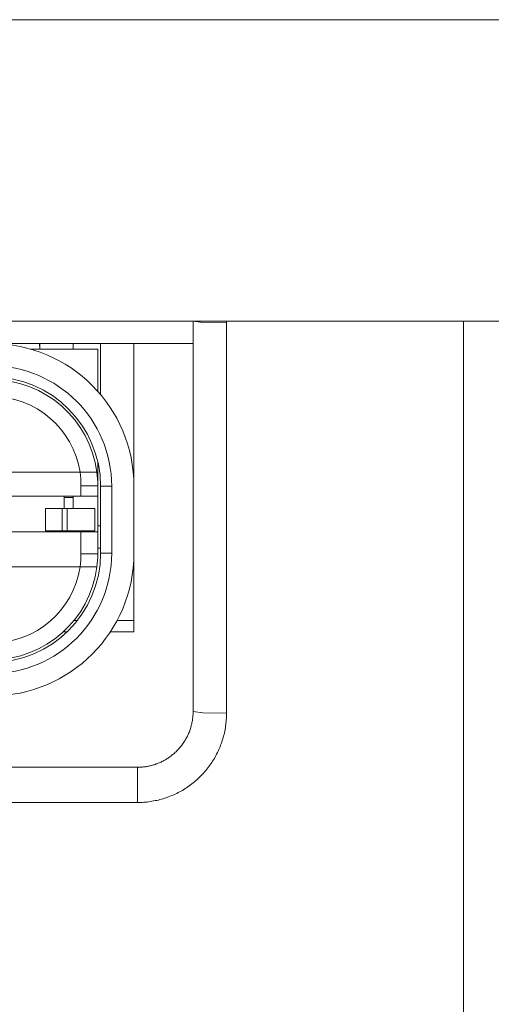
# Model space of a CAD drawing. Units: millimetres. Extents: x -39 to 249, y 47 to 250.
# Drawn here: x 20 to 20, y 106 to 106 of the extents above; entities that cross this region are included whole.
import ezdxf

# ---------------------------------------------------------------- set-up
doc = ezdxf.new("R2010")
doc.units = ezdxf.units.MM
doc.header["$MEASUREMENT"] = 0
doc.layers.add('レイヤー 2', color=7, linetype='Continuous', lineweight=0)

msp = doc.modelspace()

# ---------------------------------------------------------------- linework, layer by layer
at = {"layer": 'レイヤー 2', "color": 18, "lineweight": 9}
for points in [[(18.72841, 106.35678), (18.72841, 106.35678), (21.30608, 106.35678), (21.30608, 106.35678)], [(21.30608, 106.2217), (21.30608, 106.2217), (18.72841, 106.2217), (18.72841, 106.2217)], [(20.27954, 106.22167), (20.27954, 106.22167), (20.27954, 106.04687), (20.27954, 106.04687)], [(20.29449, 106.2217), (20.29449, 106.2217), (20.29449, 106.22093), (20.29449, 106.22093)], [(20.40068, 105.50737), (20.40068, 105.50737), (20.40068, 106.22167), (20.40068, 106.22167)], [(20.29449, 106.22093), (20.29449, 106.22093), (20.29449, 106.04606), (20.29449, 106.04606)], [(20.25304, 106.14776), (20.25304, 106.18307), (20.22443, 106.21168), (20.18908, 106.21168)], [(20.18923, 106.21168), (20.18923, 106.21168), (20.27954, 106.21168), (20.27954, 106.21168)], [(20.23681, 106.20918), (20.23681, 106.20918), (20.20679, 106.20918), (20.20679, 106.20918)], [(20.21082, 106.20918), (20.21082, 106.20918), (20.21074, 106.21168), (20.21074, 106.21168)], [(20.21082, 106.21168), (20.21082, 106.21168), (20.21082, 106.20918), (20.21082, 106.20918)], [(20.22581, 106.20918), (20.22581, 106.20918), (20.22581, 106.21168), (20.22581, 106.21168)], [(20.23681, 106.19034), (20.23681, 106.19034), (20.23681, 106.20918), (20.23681, 106.20918)], [(20.23808, 106.21168), (20.23808, 106.21168), (20.23808, 106.1889), (20.23808, 106.1889)], [(20.25304, 106.14776), (20.25304, 106.14776), (20.25304, 106.21168), (20.25304, 106.21168)], [(20.24306, 106.14776), (20.24306, 106.17757), (20.21889, 106.20174), (20.18908, 106.20174)], [(20.23808, 106.14776), (20.23808, 106.17478), (20.21618, 106.19673), (20.18908, 106.19673)], [(20.23643, 106.15408), (20.23339, 106.17775), (20.21321, 106.19546), (20.18933, 106.19546)], [(20.22888, 106.15408), (20.22584, 106.17358), (20.20909, 106.18798), (20.18933, 106.18798)], [(20.23681, 106.14801), (20.23681, 106.14801), (20.23681, 106.15873), (20.23681, 106.15873)], [(20.19685, 106.15408), (20.19685, 106.15408), (20.22888, 106.15408), (20.22888, 106.15408)], [(20.2293, 106.14801), (20.2293, 106.15005), (20.22916, 106.15207), (20.22888, 106.15408)], [(20.23681, 106.14801), (20.23681, 106.15005), (20.23671, 106.15207), (20.23643, 106.15408)], [(20.23681, 106.14801), (20.23681, 106.14801), (20.2293, 106.14801), (20.2293, 106.14801)], [(20.2293, 106.14328), (20.2293, 106.14328), (20.2293, 106.14801), (20.2293, 106.14801)], [(20.23681, 106.14801), (20.23681, 106.14801), (20.23681, 106.14328), (20.23681, 106.14328)], [(20.23808, 106.14776), (20.23808, 106.14776), (20.24306, 106.14776), (20.24306, 106.14776)], [(20.23808, 106.14776), (20.23808, 106.14776), (20.23808, 106.11778), (20.23808, 106.11778)], [(20.24306, 106.11778), (20.24306, 106.11778), (20.24306, 106.14776), (20.24306, 106.14776)], [(20.25304, 106.11778), (20.25304, 106.11778), (20.25304, 106.14776), (20.25304, 106.14776)], [(20.25304, 106.14776), (20.25304, 106.14776), (20.25304, 106.14776), (20.25304, 106.14776)], [(20.19688, 106.14328), (20.19688, 106.14328), (20.2293, 106.14328), (20.2293, 106.14328)], [(20.22182, 106.13778), (20.22182, 106.13778), (20.22182, 106.14328), (20.22182, 106.14328)], [(20.22581, 106.14275), (20.22581, 106.14275), (20.22182, 106.14275), (20.22182, 106.14275)], [(20.22581, 106.14275), (20.22581, 106.14275), (20.22581, 106.14328), (20.22581, 106.14328)], [(20.23681, 106.14328), (20.23681, 106.14328), (20.2293, 106.14328), (20.2293, 106.14328)], [(20.23681, 106.1273), (20.23681, 106.1273), (20.23681, 106.14328), (20.23681, 106.14328)], [(20.21339, 106.12779), (20.21339, 106.12779), (20.21339, 106.13778), (20.21339, 106.13778)], [(20.2209, 106.13778), (20.2209, 106.13778), (20.2209, 106.12779), (20.2209, 106.12779)], [(20.22309, 106.13778), (20.22309, 106.13778), (20.2209, 106.13778), (20.2209, 106.13778)], [(20.22309, 106.12779), (20.22309, 106.12779), (20.22309, 106.13778), (20.22309, 106.13778)], [(20.23558, 106.13778), (20.23558, 106.13778), (20.23558, 106.12779), (20.23558, 106.12779)], [(20.23681, 106.13002), (20.23681, 106.13002), (20.23808, 106.13002), (20.23808, 106.13002)], [(20.2293, 106.1273), (20.2293, 106.1273), (20.19688, 106.1273), (20.19688, 106.1273)], [(20.2209, 106.12779), (20.2209, 106.12779), (20.22309, 106.12779), (20.22309, 106.12779)], [(20.22182, 106.1273), (20.22182, 106.1273), (20.22182, 106.12779), (20.22182, 106.12779)], [(20.2293, 106.1273), (20.2293, 106.1273), (20.23681, 106.1273), (20.23681, 106.1273)], [(20.2293, 106.11756), (20.2293, 106.11756), (20.2293, 106.1273), (20.2293, 106.1273)], [(20.23681, 106.1273), (20.23681, 106.1273), (20.23681, 106.11756), (20.23681, 106.11756)], [(20.23681, 106.12003), (20.23681, 106.12003), (20.23808, 106.12003), (20.23808, 106.12003)], [(20.18908, 106.06881), (20.21618, 106.06881), (20.23808, 106.09075), (20.23808, 106.11778)], [(20.18908, 106.06387), (20.21889, 106.06387), (20.24306, 106.08797), (20.24306, 106.11778)], [(20.18908, 106.05385), (20.22443, 106.05385), (20.25304, 106.08246), (20.25304, 106.11778)], [(20.22888, 106.11164), (20.22916, 106.11358), (20.2293, 106.11556), (20.2293, 106.11756)], [(20.2293, 106.11756), (20.2293, 106.11756), (20.23681, 106.11756), (20.23681, 106.11756)], [(20.23643, 106.11164), (20.23671, 106.11358), (20.23681, 106.11556), (20.23681, 106.11756)], [(20.24306, 106.11778), (20.24306, 106.11778), (20.23808, 106.11778), (20.23808, 106.11778)], [(20.25304, 106.08758), (20.25304, 106.08758), (20.25304, 106.11778), (20.25304, 106.11778)], [(20.18933, 106.07759), (20.20916, 106.07759), (20.22595, 106.09206), (20.22888, 106.11164)], [(20.18933, 106.07008), (20.21328, 106.07008), (20.23346, 106.0879), (20.23643, 106.11164)], [(20.22888, 106.11164), (20.22888, 106.11164), (20.19667, 106.11164), (20.19667, 106.11164)], [(20.22616, 106.08758), (20.22616, 106.08758), (20.22764, 106.08758), (20.22764, 106.08758)], [(20.25304, 106.08758), (20.25304, 106.08758), (20.24546, 106.08758), (20.24546, 106.08758)], [(20.25304, 106.08758), (20.25304, 106.08758), (20.25304, 106.08257), (20.25304, 106.08257)], [(20.22143, 106.08257), (20.22143, 106.08257), (20.22313, 106.08257), (20.22313, 106.08257)], [(20.24249, 106.08257), (20.24249, 106.08257), (20.25304, 106.08257), (20.25304, 106.08257)], [(20.25456, 106.02186), (20.25456, 106.02186), (19.80494, 106.02186), (19.80494, 106.02186)], [(20.25456, 106.00609), (20.25456, 106.00609), (19.80494, 106.00609), (19.80494, 106.00609)]]:
    msp.add_open_spline(points, degree=3, dxfattribs=at)
for points, knots in [([(20.29449, 106.22093), (20.29449, 106.22093), (20.28391, 106.22117), (20.28391, 106.22117), (20.28391, 106.22117), (20.27954, 106.22167), (20.27954, 106.22167)], [0, 0, 0, 0, 1, 1, 1, 2, 2, 2, 2]), ([(20.22888, 106.15408), (20.22888, 106.15408), (20.23015, 106.15408), (20.23015, 106.15408), (20.23015, 106.15408), (20.23138, 106.15408), (20.23138, 106.15408), (20.23138, 106.15408), (20.23262, 106.15408), (20.23262, 106.15408), (20.23262, 106.15408), (20.23389, 106.15408), (20.23389, 106.15408), (20.23389, 106.15408), (20.23516, 106.15408), (20.23516, 106.15408), (20.23516, 106.15408), (20.23643, 106.15408), (20.23643, 106.15408)], [0, 0, 0, 0, 1, 1, 1, 2, 2, 2, 3, 3, 3, 4, 4, 4, 5, 5, 5, 6, 6, 6, 6]), ([(20.22581, 106.13778), (20.22581, 106.13778), (20.22581, 106.13926), (20.22581, 106.13926), (20.22581, 106.13926), (20.22581, 106.14275), (20.22581, 106.14275)], [0, 0, 0, 0, 1, 1, 1, 2, 2, 2, 2]), ([(20.21339, 106.13778), (20.21339, 106.13778), (20.21558, 106.13778), (20.21558, 106.13778), (20.21558, 106.13778), (20.2209, 106.13778), (20.2209, 106.13778)], [0, 0, 0, 0, 1, 1, 1, 2, 2, 2, 2]), ([(20.22309, 106.13778), (20.22309, 106.13778), (20.23191, 106.13778), (20.23191, 106.13778), (20.23191, 106.13778), (20.23558, 106.13778), (20.23558, 106.13778)], [0, 0, 0, 0, 1, 1, 1, 2, 2, 2, 2]), ([(20.21339, 106.12779), (20.21339, 106.12779), (20.21558, 106.12779), (20.21558, 106.12779), (20.21558, 106.12779), (20.2209, 106.12779), (20.2209, 106.12779)], [0, 0, 0, 0, 1, 1, 1, 2, 2, 2, 2]), ([(20.22309, 106.12779), (20.22309, 106.12779), (20.23191, 106.12779), (20.23191, 106.12779), (20.23191, 106.12779), (20.23558, 106.12779), (20.23558, 106.12779)], [0, 0, 0, 0, 1, 1, 1, 2, 2, 2, 2]), ([(20.23643, 106.11164), (20.23643, 106.11164), (20.23519, 106.11164), (20.23519, 106.11164), (20.23519, 106.11164), (20.23392, 106.11164), (20.23392, 106.11164), (20.23392, 106.11164), (20.23265, 106.11164), (20.23265, 106.11164), (20.23265, 106.11164), (20.23138, 106.11164), (20.23138, 106.11164), (20.23138, 106.11164), (20.23015, 106.11164), (20.23015, 106.11164), (20.23015, 106.11164), (20.22888, 106.11164), (20.22888, 106.11164)], [0, 0, 0, 0, 1, 1, 1, 2, 2, 2, 3, 3, 3, 4, 4, 4, 5, 5, 5, 6, 6, 6, 6]), ([(20.27954, 106.04687), (20.27954, 106.04687), (20.27954, 106.04641), (20.27954, 106.04641), (20.27954, 106.04641), (20.2795, 106.04591), (20.2795, 106.04591), (20.2795, 106.04591), (20.2795, 106.04549), (20.2795, 106.04549), (20.2795, 106.04549), (20.27947, 106.04503), (20.27947, 106.04503), (20.27947, 106.04503), (20.27943, 106.04457), (20.27943, 106.04457), (20.27943, 106.04457), (20.27936, 106.04412), (20.27936, 106.04412), (20.27936, 106.04412), (20.27929, 106.04366), (20.27929, 106.04366), (20.27929, 106.04366), (20.27925, 106.04324), (20.27925, 106.04324), (20.27925, 106.04324), (20.27922, 106.04277), (20.27922, 106.04277), (20.27922, 106.04277), (20.27911, 106.04232), (20.27911, 106.04232), (20.27911, 106.04232), (20.27904, 106.04186), (20.27904, 106.04186), (20.27904, 106.04186), (20.27894, 106.0414), (20.27894, 106.0414), (20.27894, 106.0414), (20.27883, 106.04098), (20.27883, 106.04098), (20.27883, 106.04098), (20.27872, 106.04052), (20.27872, 106.04052), (20.27872, 106.04052), (20.27858, 106.04006), (20.27858, 106.04006), (20.27858, 106.04006), (20.27848, 106.03967), (20.27848, 106.03967), (20.27848, 106.03967), (20.27834, 106.03921), (20.27834, 106.03921), (20.27834, 106.03921), (20.2782, 106.03879), (20.2782, 106.03879), (20.2782, 106.03879), (20.27805, 106.03837), (20.27805, 106.03837), (20.27805, 106.03837), (20.27788, 106.03791), (20.27788, 106.03791), (20.27788, 106.03791), (20.27774, 106.03752), (20.27774, 106.03752), (20.27774, 106.03752), (20.27753, 106.03706), (20.27753, 106.03706), (20.27753, 106.03706), (20.27735, 106.03664), (20.27735, 106.03664), (20.27735, 106.03664), (20.27717, 106.03625), (20.27717, 106.03625), (20.27717, 106.03625), (20.27696, 106.03583), (20.27696, 106.03583), (20.27696, 106.03583), (20.27678, 106.03544), (20.27678, 106.03544), (20.27678, 106.03544), (20.27657, 106.03505), (20.27657, 106.03505), (20.27657, 106.03505), (20.27633, 106.03463), (20.27633, 106.03463), (20.27633, 106.03463), (20.27611, 106.03424), (20.27611, 106.03424), (20.27611, 106.03424), (20.27583, 106.03385), (20.27583, 106.03385), (20.27583, 106.03385), (20.27566, 106.03343), (20.27566, 106.03343), (20.27566, 106.03343), (20.27541, 106.03307), (20.27541, 106.03307), (20.27541, 106.03307), (20.27513, 106.03269), (20.27513, 106.03269), (20.27513, 106.03269), (20.27484, 106.0323), (20.27484, 106.0323), (20.27484, 106.0323), (20.2746, 106.03195), (20.2746, 106.03195), (20.2746, 106.03195), (20.27432, 106.03159), (20.27432, 106.03159), (20.27432, 106.03159), (20.27403, 106.0312), (20.27403, 106.0312), (20.27403, 106.0312), (20.27375, 106.03089), (20.27375, 106.03089), (20.27375, 106.03089), (20.27347, 106.03054), (20.27347, 106.03054), (20.27347, 106.03054), (20.27315, 106.03018), (20.27315, 106.03018), (20.27315, 106.03018), (20.27283, 106.02983), (20.27283, 106.02983), (20.27283, 106.02983), (20.27252, 106.02951), (20.27252, 106.02951), (20.27252, 106.02951), (20.27223, 106.02919), (20.27223, 106.02919), (20.27223, 106.02919), (20.27188, 106.02884), (20.27188, 106.02884), (20.27188, 106.02884), (20.27156, 106.02859), (20.27156, 106.02859), (20.27156, 106.02859), (20.27121, 106.02824), (20.27121, 106.02824), (20.27121, 106.02824), (20.27089, 106.02796), (20.27089, 106.02796), (20.27089, 106.02796), (20.27051, 106.02764), (20.27051, 106.02764), (20.27051, 106.02764), (20.27015, 106.02739), (20.27015, 106.02739), (20.27015, 106.02739), (20.26983, 106.02708), (20.26983, 106.02708), (20.26983, 106.02708), (20.26945, 106.02679), (20.26945, 106.02679), (20.26945, 106.02679), (20.26906, 106.02651), (20.26906, 106.02651), (20.26906, 106.02651), (20.26871, 106.0263), (20.26871, 106.0263), (20.26871, 106.0263), (20.26835, 106.02602), (20.26835, 106.02602), (20.26835, 106.02602), (20.26793, 106.02577), (20.26793, 106.02577), (20.26793, 106.02577), (20.26758, 106.02552), (20.26758, 106.02552), (20.26758, 106.02552), (20.26719, 106.02528), (20.26719, 106.02528), (20.26719, 106.02528), (20.26677, 106.0251), (20.26677, 106.0251), (20.26677, 106.0251), (20.26638, 106.02485), (20.26638, 106.02485), (20.26638, 106.02485), (20.26599, 106.02464), (20.26599, 106.02464), (20.26599, 106.02464), (20.26557, 106.02443), (20.26557, 106.02443), (20.26557, 106.02443), (20.26518, 106.02422), (20.26518, 106.02422), (20.26518, 106.02422), (20.26472, 106.02408), (20.26472, 106.02408), (20.26472, 106.02408), (20.26433, 106.0239), (20.26433, 106.0239), (20.26433, 106.0239), (20.26391, 106.02372), (20.26391, 106.02372), (20.26391, 106.02372), (20.26348, 106.02351), (20.26348, 106.02351), (20.26348, 106.02351), (20.26306, 106.02337), (20.26306, 106.02337), (20.26306, 106.02337), (20.26264, 106.0232), (20.26264, 106.0232), (20.26264, 106.0232), (20.26218, 106.02305), (20.26218, 106.02305), (20.26218, 106.02305), (20.26176, 106.02295), (20.26176, 106.02295), (20.26176, 106.02295), (20.26133, 106.02284), (20.26133, 106.02284), (20.26133, 106.02284), (20.26091, 106.0227), (20.26091, 106.0227), (20.26091, 106.0227), (20.26045, 106.0226), (20.26045, 106.0226), (20.26045, 106.0226), (20.25999, 106.02249), (20.25999, 106.02249), (20.25999, 106.02249), (20.25957, 106.02238), (20.25957, 106.02238), (20.25957, 106.02238), (20.25911, 106.02228), (20.25911, 106.02228), (20.25911, 106.02228), (20.25865, 106.02221), (20.25865, 106.02221), (20.25865, 106.02221), (20.25819, 106.02214), (20.25819, 106.02214), (20.25819, 106.02214), (20.25773, 106.02207), (20.25773, 106.02207), (20.25773, 106.02207), (20.25731, 106.02203), (20.25731, 106.02203), (20.25731, 106.02203), (20.25685, 106.02196), (20.25685, 106.02196), (20.25685, 106.02196), (20.25639, 106.02193), (20.25639, 106.02193), (20.25639, 106.02193), (20.25594, 106.02193), (20.25594, 106.02193), (20.25594, 106.02193), (20.25548, 106.02186), (20.25548, 106.02186), (20.25548, 106.02186), (20.25502, 106.02186), (20.25502, 106.02186), (20.25502, 106.02186), (20.25456, 106.02186), (20.25456, 106.02186)], [0, 0, 0, 0, 1, 1, 1, 2, 2, 2, 3, 3, 3, 4, 4, 4, 5, 5, 5, 6, 6, 6, 7, 7, 7, 8, 8, 8, 9, 9, 9, 10, 10, 10, 11, 11, 11, 12, 12, 12, 13, 13, 13, 14, 14, 14, 15, 15, 15, 16, 16, 16, 17, 17, 17, 18, 18, 18, 19, 19, 19, 20, 20, 20, 21, 21, 21, 22, 22, 22, 23, 23, 23, 24, 24, 24, 25, 25, 25, 26, 26, 26, 27, 27, 27, 28, 28, 28, 29, 29, 29, 30, 30, 30, 31, 31, 31, 32, 32, 32, 33, 33, 33, 34, 34, 34, 35, 35, 35, 36, 36, 36, 37, 37, 37, 38, 38, 38, 39, 39, 39, 40, 40, 40, 41, 41, 41, 42, 42, 42, 43, 43, 43, 44, 44, 44, 45, 45, 45, 46, 46, 46, 47, 47, 47, 48, 48, 48, 49, 49, 49, 50, 50, 50, 51, 51, 51, 52, 52, 52, 53, 53, 53, 54, 54, 54, 55, 55, 55, 56, 56, 56, 57, 57, 57, 58, 58, 58, 59, 59, 59, 60, 60, 60, 61, 61, 61, 62, 62, 62, 63, 63, 63, 64, 64, 64, 65, 65, 65, 66, 66, 66, 67, 67, 67, 68, 68, 68, 69, 69, 69, 70, 70, 70, 71, 71, 71, 72, 72, 72, 73, 73, 73, 74, 74, 74, 75, 75, 75, 76, 76, 76, 77, 77, 77, 78, 78, 78, 79, 79, 79, 80, 80, 80, 81, 81, 81, 82, 82, 82, 83, 83, 83, 84, 84, 84, 85, 85, 85, 86, 86, 86, 86]), ([(20.29449, 106.04606), (20.29449, 106.04606), (20.29449, 106.04535), (20.29449, 106.04535), (20.29449, 106.04535), (20.29449, 106.04461), (20.29449, 106.04461), (20.29449, 106.04461), (20.29446, 106.04387), (20.29446, 106.04387), (20.29446, 106.04387), (20.29439, 106.04316), (20.29439, 106.04316), (20.29439, 106.04316), (20.29435, 106.04239), (20.29435, 106.04239), (20.29435, 106.04239), (20.29428, 106.04168), (20.29428, 106.04168), (20.29428, 106.04168), (20.29418, 106.04098), (20.29418, 106.04098), (20.29418, 106.04098), (20.29407, 106.04023), (20.29407, 106.04023), (20.29407, 106.04023), (20.294, 106.03953), (20.294, 106.03953), (20.294, 106.03953), (20.29386, 106.03882), (20.29386, 106.03882), (20.29386, 106.03882), (20.29372, 106.03808), (20.29372, 106.03808), (20.29372, 106.03808), (20.29358, 106.03738), (20.29358, 106.03738), (20.29358, 106.03738), (20.2934, 106.03664), (20.2934, 106.03664), (20.2934, 106.03664), (20.29322, 106.03593), (20.29322, 106.03593), (20.29322, 106.03593), (20.29301, 106.03526), (20.29301, 106.03526), (20.29301, 106.03526), (20.29284, 106.03456), (20.29284, 106.03456), (20.29284, 106.03456), (20.29262, 106.03385), (20.29262, 106.03385), (20.29262, 106.03385), (20.29238, 106.03318), (20.29238, 106.03318), (20.29238, 106.03318), (20.29213, 106.03244), (20.29213, 106.03244), (20.29213, 106.03244), (20.29188, 106.0318), (20.29188, 106.0318), (20.29188, 106.0318), (20.2916, 106.0311), (20.2916, 106.0311), (20.2916, 106.0311), (20.29135, 106.03043), (20.29135, 106.03043), (20.29135, 106.03043), (20.29104, 106.02979), (20.29104, 106.02979), (20.29104, 106.02979), (20.29072, 106.02909), (20.29072, 106.02909), (20.29072, 106.02909), (20.29044, 106.02845), (20.29044, 106.02845), (20.29044, 106.02845), (20.29008, 106.02778), (20.29008, 106.02778), (20.29008, 106.02778), (20.28973, 106.02715), (20.28973, 106.02715), (20.28973, 106.02715), (20.28941, 106.02648), (20.28941, 106.02648), (20.28941, 106.02648), (20.28906, 106.02588), (20.28906, 106.02588), (20.28906, 106.02588), (20.28864, 106.02524), (20.28864, 106.02524), (20.28864, 106.02524), (20.28829, 106.02461), (20.28829, 106.02461), (20.28829, 106.02461), (20.2879, 106.02404), (20.2879, 106.02404), (20.2879, 106.02404), (20.28744, 106.02341), (20.28744, 106.02341), (20.28744, 106.02341), (20.28709, 106.02284), (20.28709, 106.02284), (20.28709, 106.02284), (20.28663, 106.02221), (20.28663, 106.02221), (20.28663, 106.02221), (20.28617, 106.02164), (20.28617, 106.02164), (20.28617, 106.02164), (20.28575, 106.02108), (20.28575, 106.02108), (20.28575, 106.02108), (20.28525, 106.02051), (20.28525, 106.02051), (20.28525, 106.02051), (20.28483, 106.01995), (20.28483, 106.01995), (20.28483, 106.01995), (20.2843, 106.01942), (20.2843, 106.01942), (20.2843, 106.01942), (20.2838, 106.01886), (20.2838, 106.01886), (20.2838, 106.01886), (20.28331, 106.01833), (20.28331, 106.01833), (20.28331, 106.01833), (20.28278, 106.0178), (20.28278, 106.0178), (20.28278, 106.0178), (20.28229, 106.0173), (20.28229, 106.0173), (20.28229, 106.0173), (20.28176, 106.01681), (20.28176, 106.01681), (20.28176, 106.01681), (20.28123, 106.01628), (20.28123, 106.01628), (20.28123, 106.01628), (20.28067, 106.01582), (20.28067, 106.01582), (20.28067, 106.01582), (20.28014, 106.01533), (20.28014, 106.01533), (20.28014, 106.01533), (20.27954, 106.01491), (20.27954, 106.01491), (20.27954, 106.01491), (20.27901, 106.01445), (20.27901, 106.01445), (20.27901, 106.01445), (20.27841, 106.01399), (20.27841, 106.01399), (20.27841, 106.01399), (20.27781, 106.01356), (20.27781, 106.01356), (20.27781, 106.01356), (20.27721, 106.01314), (20.27721, 106.01314), (20.27721, 106.01314), (20.27661, 106.01272), (20.27661, 106.01272), (20.27661, 106.01272), (20.27597, 106.01233), (20.27597, 106.01233), (20.27597, 106.01233), (20.27537, 106.01194), (20.27537, 106.01194), (20.27537, 106.01194), (20.27474, 106.01155), (20.27474, 106.01155), (20.27474, 106.01155), (20.27414, 106.01124), (20.27414, 106.01124), (20.27414, 106.01124), (20.2735, 106.01088), (20.2735, 106.01088), (20.2735, 106.01088), (20.27283, 106.01053), (20.27283, 106.01053), (20.27283, 106.01053), (20.2722, 106.01021), (20.2722, 106.01021), (20.2722, 106.01021), (20.27149, 106.0099), (20.27149, 106.0099), (20.27149, 106.0099), (20.27086, 106.00958), (20.27086, 106.00958), (20.27086, 106.00958), (20.27019, 106.00926), (20.27019, 106.00926), (20.27019, 106.00926), (20.26952, 106.00902), (20.26952, 106.00902), (20.26952, 106.00902), (20.26885, 106.00877), (20.26885, 106.00877), (20.26885, 106.00877), (20.26814, 106.00848), (20.26814, 106.00848), (20.26814, 106.00848), (20.26747, 106.00824), (20.26747, 106.00824), (20.26747, 106.00824), (20.26677, 106.00803), (20.26677, 106.00803), (20.26677, 106.00803), (20.2661, 106.00781), (20.2661, 106.00781), (20.2661, 106.00781), (20.26539, 106.00761), (20.26539, 106.00761), (20.26539, 106.00761), (20.26465, 106.00743), (20.26465, 106.00743), (20.26465, 106.00743), (20.26398, 106.00721), (20.26398, 106.00721), (20.26398, 106.00721), (20.26324, 106.00704), (20.26324, 106.00704), (20.26324, 106.00704), (20.26253, 106.00693), (20.26253, 106.00693), (20.26253, 106.00693), (20.26186, 106.00679), (20.26186, 106.00679), (20.26186, 106.00679), (20.26109, 106.00665), (20.26109, 106.00665), (20.26109, 106.00665), (20.26038, 106.00655), (20.26038, 106.00655), (20.26038, 106.00655), (20.25967, 106.00644), (20.25967, 106.00644), (20.25967, 106.00644), (20.25893, 106.00633), (20.25893, 106.00633), (20.25893, 106.00633), (20.25823, 106.00626), (20.25823, 106.00626), (20.25823, 106.00626), (20.25749, 106.00623), (20.25749, 106.00623), (20.25749, 106.00623), (20.25675, 106.00616), (20.25675, 106.00616), (20.25675, 106.00616), (20.25604, 106.00612), (20.25604, 106.00612), (20.25604, 106.00612), (20.25527, 106.00609), (20.25527, 106.00609), (20.25527, 106.00609), (20.25456, 106.00609), (20.25456, 106.00609)], [0, 0, 0, 0, 1, 1, 1, 2, 2, 2, 3, 3, 3, 4, 4, 4, 5, 5, 5, 6, 6, 6, 7, 7, 7, 8, 8, 8, 9, 9, 9, 10, 10, 10, 11, 11, 11, 12, 12, 12, 13, 13, 13, 14, 14, 14, 15, 15, 15, 16, 16, 16, 17, 17, 17, 18, 18, 18, 19, 19, 19, 20, 20, 20, 21, 21, 21, 22, 22, 22, 23, 23, 23, 24, 24, 24, 25, 25, 25, 26, 26, 26, 27, 27, 27, 28, 28, 28, 29, 29, 29, 30, 30, 30, 31, 31, 31, 32, 32, 32, 33, 33, 33, 34, 34, 34, 35, 35, 35, 36, 36, 36, 37, 37, 37, 38, 38, 38, 39, 39, 39, 40, 40, 40, 41, 41, 41, 42, 42, 42, 43, 43, 43, 44, 44, 44, 45, 45, 45, 46, 46, 46, 47, 47, 47, 48, 48, 48, 49, 49, 49, 50, 50, 50, 51, 51, 51, 52, 52, 52, 53, 53, 53, 54, 54, 54, 55, 55, 55, 56, 56, 56, 57, 57, 57, 58, 58, 58, 59, 59, 59, 60, 60, 60, 61, 61, 61, 62, 62, 62, 63, 63, 63, 64, 64, 64, 65, 65, 65, 66, 66, 66, 67, 67, 67, 68, 68, 68, 69, 69, 69, 70, 70, 70, 71, 71, 71, 72, 72, 72, 73, 73, 73, 74, 74, 74, 75, 75, 75, 76, 76, 76, 77, 77, 77, 78, 78, 78, 79, 79, 79, 80, 80, 80, 81, 81, 81, 82, 82, 82, 83, 83, 83, 84, 84, 84, 85, 85, 85, 86, 86, 86, 86]), ([(20.29449, 106.04606), (20.29449, 106.04606), (20.28391, 106.0463), (20.28391, 106.0463), (20.28391, 106.0463), (20.27954, 106.04687), (20.27954, 106.04687)], [0, 0, 0, 0, 1, 1, 1, 2, 2, 2, 2]), ([(20.25456, 106.00609), (20.25456, 106.00609), (20.25456, 106.0172), (20.25456, 106.0172), (20.25456, 106.0172), (20.25456, 106.02186), (20.25456, 106.02186)], [0, 0, 0, 0, 1, 1, 1, 2, 2, 2, 2])]:
    msp.add_open_spline(points, degree=3, knots=knots, dxfattribs=at)

doc.saveas('drawing.dxf')
